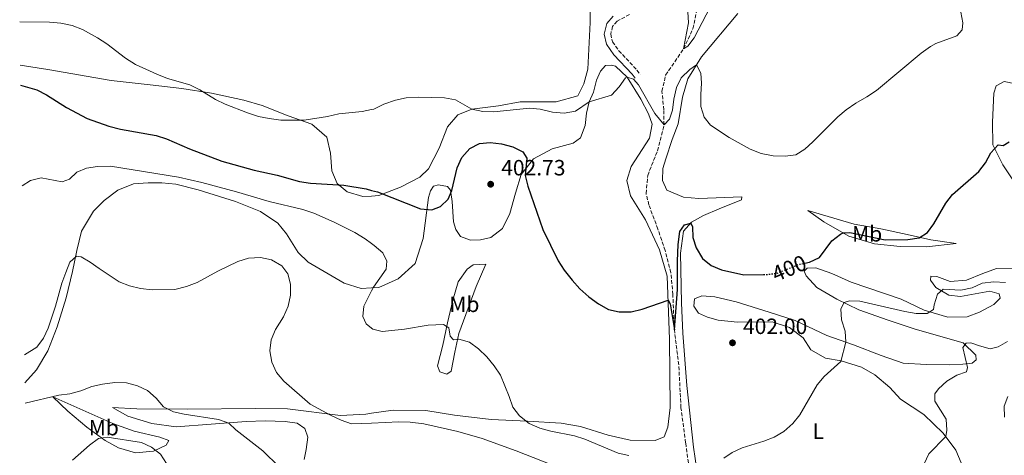
# Model space of a CAD drawing. Units: metres. Extents: x 600895 to 604350, y 4710658 to 4713022.
# Drawn here: x 600914 to 601361, y 4711436 to 4711634 of the extents above; entities that cross this region are included whole.
import ezdxf
from ezdxf.enums import TextEntityAlignment as Align

# ---------------------------------------------------------------- set-up
doc = ezdxf.new("R2010")
doc.units = ezdxf.units.M
doc.header["$MEASUREMENT"] = 0
doc.linetypes.add('DGN Style 3', pattern=[2.435891, 1.739922, -0.695969])
doc.linetypes.add('DGN Style 5', pattern=[1.217945, 0.521977, -0.695969])
for name, color, linetype, lineweight in [('Barranco lineal', 142, 'DGN Style 3', 13), ('Camino', 7, 'DGN Style 3', 0), ('Cota de curva de nivel directora', 7, 'Continuous', 0), ('Cota de punto acotado terreno', 7, 'Continuous', 0), ('Curva de nivel directora', 30, 'Continuous', 30), ('Curva de nivel directora no vista', 30, 'DGN Style 5', 30), ('Curva de nivel intermedia', 30, 'Continuous', 0), ('Etiqueta de uso rústico', 92, 'Continuous', 0), ('Línea de cambio de uso (parcela vista)', 92, 'Continuous', 0), ('Margen derecho', 7, 'Continuous', 0), ('Punto acotado terreno (símbolo)', 7, 'Continuous', 0)]:
    doc.layers.add(name, color=color, linetype=linetype, lineweight=lineweight)
doc.styles.add('Style-Arial', font='arial.ttf')

# ---------------------------------------------------------------- blocks, each defined once
blk = doc.blocks.new('5PATER')
at = {"layer": 'Punto acotado terreno (símbolo)', "linetype": 'Continuous', "lineweight": 0}
h = blk.add_hatch(color=51, dxfattribs=at)
edge = h.paths.add_edge_path()
edge.add_ellipse((0, 0), major_axis=(-0.11, -0.111), ratio=0.999422, start_angle=0, end_angle=360)

msp = doc.modelspace()

# ---------------------------------------------------------------- linework, layer by layer
at = {"layer": 'Barranco lineal', "color": 142, "linetype": 'DGN Style 3', "lineweight": 13}
msp.add_polyline3d([(601219.91, 4711416.08, 405), (601216.4, 4711442.08, 403.02), (601214.29, 4711458, 402.2), (601213.28, 4711477.41, 401.08), (601211.29, 4711493.42, 400), (601210.58, 4711509.36, 399.27), (601209.71, 4711519.31, 398.79), (601207.06, 4711529.32, 398.36), (601203.83, 4711539.04, 398.07), (601199.76, 4711550, 397.34), (601198.43, 4711555.2, 396.91), (601199.18, 4711563.38, 396.23), (601203.61, 4711574.56, 395.5), (601206.59, 4711586.3, 395), (601206.45, 4711593.12, 394.13), (601205.65, 4711601.61, 392.97), (601207.33, 4711608.88, 392.1), (601215.43, 4711620.84, 390), (601219.7, 4711629.94, 389.13), (601221.74, 4711639.48, 388.36)], dxfattribs=at)
at = {"layer": 'Camino', "color": 7, "linetype": 'DGN Style 3', "lineweight": 0}
msp.add_polyline3d([(601190.98, 4711636.41, 394.31), (601185.32, 4711633.37, 394.28), (601183.24, 4711631.02, 394.33), (601182.44, 4711627.53, 394.43), (601183.22, 4711624.07, 394.52), (601186.08, 4711619.97, 394.52), (601194.33, 4711611.21, 394.64), (601195.78, 4711609.18, 394.6)], dxfattribs=at)
at = {"layer": 'Curva de nivel directora', "color": 30, "linetype": 'Continuous', "lineweight": 30, "elevation": 400, "flags": 128}
for points in [[(600914.8, 4711604.41), (600922.08, 4711602.24), (600926.5, 4711599.9), (600935.67, 4711594.21), (600945.02, 4711589.18), (600954.84, 4711585.79), (600960.17, 4711584.45), (600976.26, 4711581.5), (600981.02, 4711579.97), (600991.42, 4711575.53), (601006, 4711569.84), (601020.74, 4711565.73), (601031.17, 4711563.53), (601041.27, 4711560.72), (601046.2, 4711559.82), (601061.4, 4711558.98), (601071.52, 4711557.29), (601073.99, 4711556.63)], [(601073.99, 4711556.63), (601076.71, 4711555.91), (601096.1, 4711548.21), (601101.28, 4711547.85), (601105.27, 4711549.36), (601108.66, 4711552.59), (601110.39, 4711556.63), (601112.75, 4711566.91), (601114.91, 4711571.58), (601118.53, 4711575.59), (601122.98, 4711577.86), (601127.82, 4711578.29), (601132.95, 4711577.78), (601138.09, 4711576.35), (601142.62, 4711574.1), (601144.35, 4711571.27), (601143.59, 4711563.43), (601144.81, 4711558.58), (601151.6, 4711538.94), (601158.59, 4711524.6), (601161.34, 4711520.42), (601165, 4711515.84), (601168.48, 4711511.98), (601172.55, 4711508.36), (601176.84, 4711505.09), (601181.37, 4711502.64), (601186.26, 4711501.54), (601191.66, 4711501.57), (601196.61, 4711502.67), (601208.43, 4711506.89), (601209.42, 4711505.21), (601211.29, 4711493.42), (601212.64, 4711511.69), (601212.67, 4711524.54), (601213.05, 4711532.04), (601213.78, 4711537.99), (601215.92, 4711540.97), (601218.76, 4711541.79), (601219.46, 4711540.15), (601219.67, 4711535.27), (601221.21, 4711530.52), (601224.01, 4711525.72), (601227.91, 4711522.59), (601232.62, 4711520.58), (601242.82, 4711518.3), (601251.75, 4711518.43)], [(601270.4, 4711523.57), (601272.56, 4711523.99), (601277.06, 4711526.2), (601282.76, 4711533.66), (601286.64, 4711536.83), (601287.79, 4711537.3), (601290.93, 4711537.44), (601306.92, 4711534.24), (601317.23, 4711534.29), (601322.23, 4711535.13), (601326.01, 4711537.51), (601329.03, 4711541.5), (601334.33, 4711550.87), (601337.4, 4711554.82), (601349.3, 4711565.24), (601352.43, 4711569.15), (601354.79, 4711573.58), (601358.19, 4711577.24), (601360.39, 4711577.05), (601363.17, 4711578.58)]]:
    msp.add_lwpolyline(points, dxfattribs=at)
at = {"layer": 'Curva de nivel directora no vista', "color": 30, "linetype": 'DGN Style 5', "lineweight": 30, "elevation": 400, "flags": 128}
msp.add_lwpolyline([(601251.75, 4711518.43), (601253.11, 4711518.45), (601258.07, 4711519.09), (601267.45, 4711523), (601270.4, 4711523.57)], dxfattribs=at)
at = {"layer": 'Curva de nivel intermedia', "color": 30, "linetype": 'Continuous', "lineweight": 0, "flags": 128}
for points, elevation in [([(601073.99, 4711593.27), (601075.06, 4711593.5), (601079.53, 4711595.74), (601084.76, 4711597.6), (601089.66, 4711598.59), (601095.2, 4711598.86), (601107.03, 4711598.54), (601111.96, 4711597.74), (601119.46, 4711593.39), (601124.36, 4711592.35), (601129.41, 4711592.26), (601145.51, 4711593.95), (601150.48, 4711593.46), (601155.97, 4711592.17), (601161.29, 4711591.62), (601166.45, 4711592.61), (601172.6, 4711596.77), (601182.71, 4711599.76), (601186.23, 4711603.55), (601189.18, 4711607.69), (601189.9, 4711608.01), (601192.77, 4711607.08), (601195.07, 4711604.51), (601202.42, 4711591.43), (601206.59, 4711586.3), (601209.02, 4711588.85), (601210.51, 4711592.98), (601211.11, 4711597.94), (601212.2, 4711603.25), (601214.4, 4711607.74), (601218.32, 4711611.41), (601221.37, 4711613.6), (601223.26, 4711609.86), (601223.62, 4711605.32), (601223.25, 4711600.05), (601223.33, 4711594.68), (601224.74, 4711589.89), (601227.7, 4711586.14), (601236.1, 4711580.61), (601245.59, 4711575.33), (601250.65, 4711573.37), (601256.08, 4711572.34), (601261.49, 4711572.12), (601266.44, 4711572.81), (601270.39, 4711575.34), (601274.11, 4711578.68), (601285.36, 4711589.96), (601289.24, 4711593.1), (601293.6, 4711596.19), (601298.52, 4711598.99), (601302.92, 4711601.95), (601323.25, 4711618.86), (601327.4, 4711621.94), (601329.88, 4711623.26), (601339.35, 4711626.73), (601341.73, 4711629.47), (601342.17, 4711632.62), (601341.2, 4711637.52)], 395), ([(601227.53, 4711639.76), (601220.29, 4711625.88), (601217.39, 4711622.03), (601215.43, 4711620.84), (601217.7, 4711632.64), (601217.36, 4711637.63)], 390), ([(600914.38, 4711633.06), (600927.92, 4711632.87), (600933.09, 4711632.46), (600938.18, 4711631.42), (600942.83, 4711629.58), (600949.72, 4711625.83), (600953.9, 4711623.09), (600962.36, 4711616.65), (600966.88, 4711613.76), (600976.63, 4711609.3), (600981.39, 4711607.38), (600991.49, 4711604.43), (600996.01, 4711602.3), (601003.13, 4711597.89), (601007.64, 4711595.74), (601017.67, 4711591.86), (601022.62, 4711590.14), (601027.52, 4711589.16), (601032.87, 4711588.52), (601043.45, 4711588.52), (601053.94, 4711590.15), (601059.19, 4711591.34), (601069.71, 4711592.36), (601073.99, 4711593.27)], 395), ([(600915.46, 4711558.72), (600919.24, 4711561.05), (600924.09, 4711562.28), (600933.7, 4711560.53), (600937.02, 4711561.74), (600940.31, 4711564.88), (600944.73, 4711566.68), (600949.67, 4711567.44), (600955.59, 4711567.61), (600986.45, 4711562.58), (600997.02, 4711560.12), (601012.74, 4711555.95), (601027.45, 4711551.59), (601042.72, 4711547.92), (601047.72, 4711546.3), (601057.01, 4711542.27), (601066.4, 4711537.48), (601071.08, 4711534.64), (601073.99, 4711532.49)], 405), ([(601073.99, 4711532.49), (601075.18, 4711531.61), (601079.05, 4711528.33), (601080.84, 4711524.44), (601080.56, 4711520.95), (601074.85, 4711512.74), (601073.99, 4711511.06)], 405), ([(600916.57, 4711481.97), (600922.22, 4711485.53), (600925.14, 4711489.59), (600927.22, 4711494.19), (600930.59, 4711504.02), (600933.51, 4711514.59), (600935.23, 4711519.4), (600937.19, 4711524.12), (600940.15, 4711526.77), (600942.33, 4711526.46), (600946.37, 4711524.1), (600950.39, 4711521.12), (600959.55, 4711515.15), (600964.2, 4711513.32), (600969.16, 4711512.05), (600974.43, 4711511.55), (600984.78, 4711511.69), (600989.98, 4711513.02), (600994.88, 4711514.79), (601004.19, 4711519.9), (601013.3, 4711524.42), (601018.11, 4711525.81), (601023.57, 4711526.12), (601028.57, 4711525.12), (601033.24, 4711522.43), (601036, 4711518.8), (601037.18, 4711514.13), (601037.17, 4711509.13), (601036.15, 4711504.11), (601034.01, 4711499.3), (601030.37, 4711493.44), (601028.45, 4711488.78), (601027.8, 4711483.82), (601028.69, 4711478.73), (601030.86, 4711474.06), (601034.19, 4711470.05), (601046.14, 4711459.71), (601055.38, 4711454.6), (601060.19, 4711452.35), (601064.91, 4711450.68), (601073.99, 4711451.06)], 410), ([(601233.72, 4711435.2), (601237.54, 4711437.68), (601242.03, 4711439.88), (601251.87, 4711442.81), (601256.58, 4711444.72), (601260.92, 4711447.19), (601264.98, 4711450.8), (601268.11, 4711454.74), (601276.01, 4711468.48), (601279.27, 4711472.25), (601286.73, 4711478.92), (601289, 4711487.78), (601288.67, 4711492.75), (601287.04, 4711497.83), (601286.73, 4711502.85), (601288.25, 4711505.76), (601290.7, 4711506.57), (601295.44, 4711506.3), (601315.85, 4711501.61), (601320.99, 4711500.82), (601325.99, 4711500.74), (601328.84, 4711502.57), (601329.05, 4711504.75), (601330.55, 4711509.51), (601333.25, 4711511.86), (601341.18, 4711511.35), (601346.29, 4711512.39), (601350.85, 4711514.48), (601356.11, 4711515.09), (601361.48, 4711514.83)], 405), ([(601073.99, 4711511.06), (601070.42, 4711504.15), (601070, 4711499.41), (601071.45, 4711496.04), (601073.99, 4711494.09)], 405), ([(601073.99, 4711494.09), (601074.53, 4711493.67), (601078.7, 4711492.67), (601088.87, 4711493.73), (601099.59, 4711495.53), (601106.64, 4711495.82), (601109.03, 4711494.21), (601109.66, 4711490.5), (601111.14, 4711488.88), (601113.6, 4711489.1), (601118.35, 4711487.72), (601122.4, 4711484.78), (601126.23, 4711481.16), (601129.62, 4711476.96), (601132.37, 4711472.78), (601136.39, 4711463.09), (601138.01, 4711458.28), (601141.07, 4711454.34), (601145.38, 4711450.84), (601150.31, 4711448.82), (601155.3, 4711447.41), (601165.95, 4711445.27), (601170.73, 4711443.79), (601185.74, 4711437.38), (601190.62, 4711436.32)], 405), ([(601342.16, 4711485.3), (601343.58, 4711487.35), (601345.75, 4711487.53), (601349.69, 4711486.04), (601354.52, 4711484.7), (601358.06, 4711485.58), (601362.41, 4711488.04)], 410), ([(601324.5, 4711432.57), (601326.63, 4711437.1), (601334.37, 4711444.94), (601334.86, 4711447.8), (601334.56, 4711452.79), (601329.46, 4711460.96), (601329.36, 4711464.34), (601331.12, 4711466.59), (601334.84, 4711470.12), (601339.34, 4711472.75), (601343.77, 4711474.26), (601344.17, 4711476.25), (601342.16, 4711485.3)], 410), ([(600916.89, 4711460.16), (600932.06, 4711463.66), (600937.18, 4711464.36), (600942.13, 4711465.73), (600947.04, 4711467.64), (600951.91, 4711468.77), (600957.55, 4711469.43), (600962.82, 4711469.26), (600967.86, 4711468.03), (600972.37, 4711465.86), (600976.21, 4711462.3), (600979.64, 4711458.44), (600984.07, 4711456.18), (600988.95, 4711455.06), (601004.57, 4711452.75), (601009.27, 4711451.04), (601012.42, 4711447.98), (601024.63, 4711438.49), (601032.13, 4711431.25)], 415), ([(601360.98, 4711453.8), (601360.85, 4711458.79), (601362.49, 4711463.1)], 415), ([(601073.99, 4711451.06), (601086.4, 4711451.57), (601091.4, 4711451.52), (601097.68, 4711450.69), (601113.08, 4711447.21), (601124.15, 4711444.08), (601139.47, 4711438.5), (601159.24, 4711430.71)], 410), ([(600938.33, 4711434.2), (600946.11, 4711441.03), (600950.09, 4711444.04), (600953.98, 4711444.62), (600969.63, 4711442.19), (600974.19, 4711440.14), (600978.26, 4711436.99), (600980.93, 4711432.73)], 420)]:
    msp.add_lwpolyline(points, dxfattribs=dict(at, elevation=elevation))
at = {"layer": 'Línea de cambio de uso (parcela vista)', "color": 92, "linetype": 'Continuous', "lineweight": 0}
for points in [[(601173.18, 4711644.17, 393.73), (601173.09, 4711632.81, 393.77), (601172.01, 4711611.66, 394.11), (601170.23, 4711604.98, 394.06), (601167.47, 4711599.51, 394.11), (601157.66, 4711596.77, 394.11), (601141.29, 4711596.78, 394.31), (601131.46, 4711595.01, 394.64), (601119.46, 4711593.39, 394.79), (601113.04, 4711590.88, 395.13), (601108.46, 4711585.5, 396.14), (601104.55, 4711575.72, 397.25), (601099.73, 4711566.35, 397.93), (601095.92, 4711562.67, 398.12), (601087.04, 4711558.01, 398.94), (601077.31, 4711554.25, 399.86), (601073.99, 4711554.04, 400.04)], [(601240.02, 4711636.89, 392.44), (601223.58, 4711617.13, 394.57)], [(601223.58, 4711617.13, 394.57), (601217.43, 4711607.29, 395.29), (601215.04, 4711598.89, 395.83), (601213.08, 4711586.83, 396.12), (601210.33, 4711579.73, 396.36), (601207.36, 4711570.94, 397.32), (601206.12, 4711566.48, 397.42), (601205.96, 4711561.07, 397.47), (601207.91, 4711556.69, 397.32), (601215.49, 4711553.52, 396.94), (601222.36, 4711552.94, 396.74), (601241.83, 4711553.65, 396.65), (601241.75, 4711552.34, 396.84), (601231.56, 4711548.23, 398.58), (601224.5, 4711545.19, 399.4), (601218.98, 4711542.21, 399.64), (601215.42, 4711538.1, 400.03), (601214.06, 4711528.07, 399.98), (601214.57, 4711505.61, 400.56), (601215.11, 4711491.79, 401.24), (601216.99, 4711468.14, 402.45), (601220, 4711440.1, 404.19), (601221.45, 4711429.83, 405.35)], [(601073.99, 4711554.04, 400.04), (601069.95, 4711553.78, 400.25), (601062.91, 4711555.98, 400.35), (601058.32, 4711559.78, 399.91), (601055.88, 4711565.54, 399.23), (601055.35, 4711573.45, 398.03), (601053.73, 4711580.8, 396.53), (601046.89, 4711586.68, 395.37), (601036.14, 4711590.39, 394.69), (601024.35, 4711595.12, 394.16), (601016.1, 4711597.54, 393.92), (601001.32, 4711600.77, 394.4), (600987.94, 4711602.88, 395.18), (600973.48, 4711604.43, 396.14), (600955.8, 4711606.53, 396.09), (600927.16, 4711611.44, 397.11), (600914.67, 4711613.35, 397.18)], [(601073.99, 4711512.34, 404.99), (601077.2, 4711512.53, 404.42), (601086.08, 4711516.46, 403.11), (601093.66, 4711523.4, 402.15), (601097.3, 4711534.81, 400.84), (601099.82, 4711553.33, 399.73), (601100.68, 4711556.42, 399.49), (601101.98, 4711558.49, 399.44), (601104.39, 4711559.13, 399.44), (601108.33, 4711558.4, 399.58), (601109.74, 4711556.73, 399.87), (601110.54, 4711551.61, 400.36), (601111.09, 4711542.37, 400.99), (601112.11, 4711538.82, 401.32), (601114.33, 4711535.71, 401.66), (601118.76, 4711534.08, 401.71), (601123.41, 4711534.15, 401.71), (601128.05, 4711535.24, 401.47), (601133.3, 4711539.3, 400.99), (601136.71, 4711546.06, 400.99), (601139.24, 4711555.34, 400.65), (601141.84, 4711563.83, 399.92), (601147.41, 4711570.92, 399.2), (601155.81, 4711575.39, 398.04), (601165.32, 4711578, 397.17), (601168.72, 4711580.52, 396.59), (601170.76, 4711586.05, 395.91), (601171.47, 4711591.68, 395.38), (601172.6, 4711596.77, 394.94), (601174.59, 4711601.15, 394.8), (601175.97, 4711606.66, 394.56), (601177.72, 4711610.68, 394.56), (601180.1, 4711613.31, 394.85), (601182.82, 4711613.47, 394.9), (601184.58, 4711612.89, 394.94), (601189.9, 4711608.01, 395.23), (601196.02, 4711597.95, 395.67), (601199.56, 4711591.29, 395.86), (601201.2, 4711586.72, 395.96), (601200.08, 4711580.3, 396.15), (601191.63, 4711567.38, 396.68), (601189.72, 4711561.13, 397.26), (601191.33, 4711554.14, 397.65), (601198.25, 4711543.25, 397.89), (601204.55, 4711529.62, 398.71), (601208.04, 4711517.77, 399.39), (601209.11, 4711489.09, 401.08), (601209.31, 4711458.16, 402.44), (601208.28, 4711449.27, 403.01), (601206.6, 4711444.77, 403.35), (601202.51, 4711443.21, 403.35), (601191.21, 4711443.35, 403.64), (601181.33, 4711445.62, 403.64), (601168.71, 4711449.49, 403.74), (601159.87, 4711451, 404.08), (601144.69, 4711451.99, 405.19), (601128.19, 4711452.72, 406.78), (601111.55, 4711454.66, 408.04), (601098.53, 4711456.83, 409.06), (601083.79, 4711456.98, 409.54), (601073.99, 4711455.55, 409.65)], [(601366.29, 4711559.14, 402.78), (601360.32, 4711568.14, 401.04), (601355.69, 4711577.25, 399.88), (601355.5, 4711587.55, 398.48), (601356.09, 4711600.65, 396.89), (601357.25, 4711604.05, 396.6), (601360.84, 4711606.03, 396.6), (601365.98, 4711604.9, 396.84)], [(600916.76, 4711469.29, 413.6), (600921.93, 4711475.23, 412.39), (600927.18, 4711483.88, 410.84), (600931.44, 4711494.75, 410.65), (600935.42, 4711507.8, 410.65), (600938.27, 4711519.86, 410.22), (600940.25, 4711529.31, 409.44), (600942.42, 4711538.16, 408.48), (600947.85, 4711547.18, 407.9), (600952.74, 4711552.02, 407.8), (600958.95, 4711556.76, 407.41), (600965.92, 4711559.52, 406.88), (600972.68, 4711559.98, 406.45), (600978.84, 4711560.01, 406.4), (600985.19, 4711559.43, 406.4), (600995.26, 4711556.8, 406.69), (601012.19, 4711551.54, 407.12), (601023.55, 4711546.99, 407.65), (601031.42, 4711541.72, 408.23), (601035.35, 4711536.89, 408.81), (601040.61, 4711528.44, 409.68), (601045.2, 4711524.04, 409.64), (601061.46, 4711514.6, 407.61), (601069.29, 4711512.06, 405.82), (601073.99, 4711512.34, 404.99)], [(601325.61, 4711531.01, 401.72), (601313.72, 4711531.13, 402.16), (601302.1, 4711532.42, 401.96), (601290.41, 4711535.78, 400.8), (601279.1, 4711542.38, 399.02), (601271.78, 4711547.45, 397.42), (601292.84, 4711541.32, 397.9), (601304.96, 4711539.18, 398.24), (601316.79, 4711536.59, 399.21), (601327.6, 4711534.23, 400.27), (601339.08, 4711532.46, 401.82), (601325.61, 4711531.01, 401.72)], [(601108.08, 4711473.31, 407), (601104.86, 4711474.35, 407.29), (601103.86, 4711477.05, 406.95), (601106.27, 4711486.39, 406.13), (601108.42, 4711496.57, 404.83), (601110.81, 4711506.75, 403.96), (601113.29, 4711515.13, 403.18), (601117.25, 4711520.92, 402.22), (601120.07, 4711522.83, 402.17), (601125.8, 4711523.22, 401.88), (601121.47, 4711512.95, 402.94), (601113.5, 4711491.75, 404.63), (601111.69, 4711483.21, 405.5), (601110.12, 4711474.67, 406.71), (601108.08, 4711473.31, 407)], [(601269.65, 4711489.72, 402.88), (601263.55, 4711494.37, 402.4), (601255.63, 4711497.01, 402.11), (601239.88, 4711496.88, 401.67), (601231.17, 4711497.77, 401.09), (601226.36, 4711499.06, 400.9), (601222.18, 4711500.88, 400.66), (601220.11, 4711504.09, 400.46), (601220.4, 4711507.48, 400.17), (601223.76, 4711508.74, 400.17), (601229.66, 4711508.38, 400.03), (601239.26, 4711506.01, 400.03), (601254.22, 4711501.34, 400.85), (601266.06, 4711497.59, 402.35), (601280.37, 4711490.74, 403.85), (601292.56, 4711486.56, 405.35), (601305.14, 4711481.76, 406.07), (601315.05, 4711478.23, 407.23), (601325.5, 4711477.61, 408.49), (601335.85, 4711477.42, 409.79), (601342.07, 4711477.75, 409.89), (601346.27, 4711478.29, 410.32), (601348.18, 4711479.76, 410.66), (601347.96, 4711481.84, 410.66), (601342.33, 4711487.41, 410.13), (601320.54, 4711493.63, 408.53), (601308.25, 4711497.8, 407.04), (601294.99, 4711502.5, 406.02), (601285.01, 4711507.33, 404.43), (601275.85, 4711512.57, 402.64), (601271.04, 4711517.91, 401.24), (601270.19, 4711520.03, 400.85), (601271.57, 4711521.3, 400.42), (601275.39, 4711521.45, 400.42), (601282.63, 4711518.95, 401.29), (601291.48, 4711514.92, 402.16), (601314.16, 4711507.31, 403.56), (601324.52, 4711502.34, 404.91), (601335.3, 4711499.16, 405.78), (601344.09, 4711499.23, 406.36), (601349.71, 4711501.44, 406.46), (601356.24, 4711504.86, 406.99), (601359.05, 4711507.76, 407.18), (601358.59, 4711509.63, 407.52), (601354.36, 4711510.93, 407.28), (601341.01, 4711508.42, 406.26), (601335.78, 4711509.12, 405.97), (601329.84, 4711512.61, 404.67), (601327.37, 4711515.86, 403.51), (601327.54, 4711517.7, 403.17), (601330.25, 4711517.59, 402.98), (601336.32, 4711515.22, 403.07), (601343.71, 4711515.85, 403.36), (601351.11, 4711518.95, 403.61), (601357.36, 4711521.17, 403.9), (601364.61, 4711520.98, 404.57)], [(601341.31, 4711433.08, 410.9), (601338.95, 4711438.84, 410.13), (601333.14, 4711446.49, 409.6), (601324.37, 4711455.02, 408.39), (601313.79, 4711461.88, 407.47), (601309.07, 4711467.18, 406.84), (601302.22, 4711473.02, 406.17), (601296.18, 4711476.42, 405.68), (601286.86, 4711479.23, 405.1), (601279.88, 4711480.53, 404.62), (601273.21, 4711484.35, 403.32), (601269.65, 4711489.72, 402.88)], [(600929.47, 4711463.01, 415), (600936.27, 4711456.52, 416.74), (600944.77, 4711449.21, 419.01), (600953.13, 4711443.17, 420.75), (600959.22, 4711439.81, 421.04), (600966.86, 4711437.56, 421.04), (600975.01, 4711438.34, 419.98), (600980.83, 4711441.02, 419.11), (600982.07, 4711443.22, 418.87), (600977.94, 4711444.73, 418.96), (600966.3, 4711447.34, 418.62), (600956.59, 4711450.89, 417.9), (600929.47, 4711463.01, 415)], [(601073.99, 4711455.55, 409.65), (601071.43, 4711455.18, 409.68), (601059.9, 4711454.47, 409.73), (601035.87, 4711457.51, 410.84), (601021.31, 4711457.73, 411.47), (600990.32, 4711457.41, 414.42), (600967.49, 4711457.51, 416.4), (600956.54, 4711458.2, 416.5), (600963.49, 4711454.13, 417.42), (600974.35, 4711450.84, 418.58), (600985.36, 4711449.43, 417.8), (601017.05, 4711451.81, 413.98), (601025.68, 4711452.05, 413.07), (601034.81, 4711451.82, 412.58), (601040.19, 4711451.05, 412.53), (601043.73, 4711448.56, 412.92), (601045.06, 4711444.6, 413.21), (601044.29, 4711439.03, 413.6), (601043.39, 4711434.54, 414.18)]]:
    msp.add_polyline3d(points, dxfattribs=at)
at = {"layer": 'Margen derecho', "color": 7, "linetype": 'Continuous', "lineweight": 0}
msp.add_polyline3d([(601183.5, 4711635.67, 394.28), (601180.59, 4711632.37, 394.33), (601179.49, 4711627.54, 394.43), (601180.53, 4711622.89, 394.52), (601183.84, 4711618.15, 394.52), (601192.1, 4711609.38, 394.64), (601193.44, 4711607.5, 394.6)], dxfattribs=at)

# ---------------------------------------------------------------- block references
at = {"layer": 'Punto acotado terreno (símbolo)', "color": 7, "linetype": 'Continuous', "lineweight": 0, "xscale": 10, "yscale": 10, "zscale": 10}
for p in [(601127.97, 4711559.41, 402.72), (601237.64, 4711487.46, 402)]:
    msp.add_blockref('5PATER', p, dxfattribs=at)

# ---------------------------------------------------------------- texts
at = {"layer": 'Cota de curva de nivel directora', "color": 7, "linetype": 'Continuous', "lineweight": 0, "style": 'Style-Arial'}
msp.add_text('400', height=7, rotation=22.6129, dxfattribs=at).set_placement((601263.34, 4711521.29, 400), align=Align.MIDDLE_CENTER)
at = {"layer": 'Cota de punto acotado terreno', "color": 7, "linetype": 'Continuous', "lineweight": 0, "style": 'Style-Arial'}
for s, p in [('402.73', (601132.75, 4711563.41, 402.72)), ('402.00', (601242.41, 4711491.46, 402))]:
    msp.add_text(s, height=7, dxfattribs=at).set_placement(p)
at = {"layer": 'Etiqueta de uso rústico', "color": 92, "linetype": 'Continuous', "lineweight": 0, "style": 'Style-Arial'}
for s, p in [('Mb', (601298.71, 4711536.89, 399.65)), ('Mb', (601116.04, 4711504.94, 403.82)), ('Mb', (600952.51, 4711449, 418.72)), ('L', (601276.52, 4711447.41, 405.9))]:
    msp.add_text(s, height=7, dxfattribs=at).set_placement(p, align=Align.MIDDLE_CENTER)

doc.saveas('drawing.dxf')
